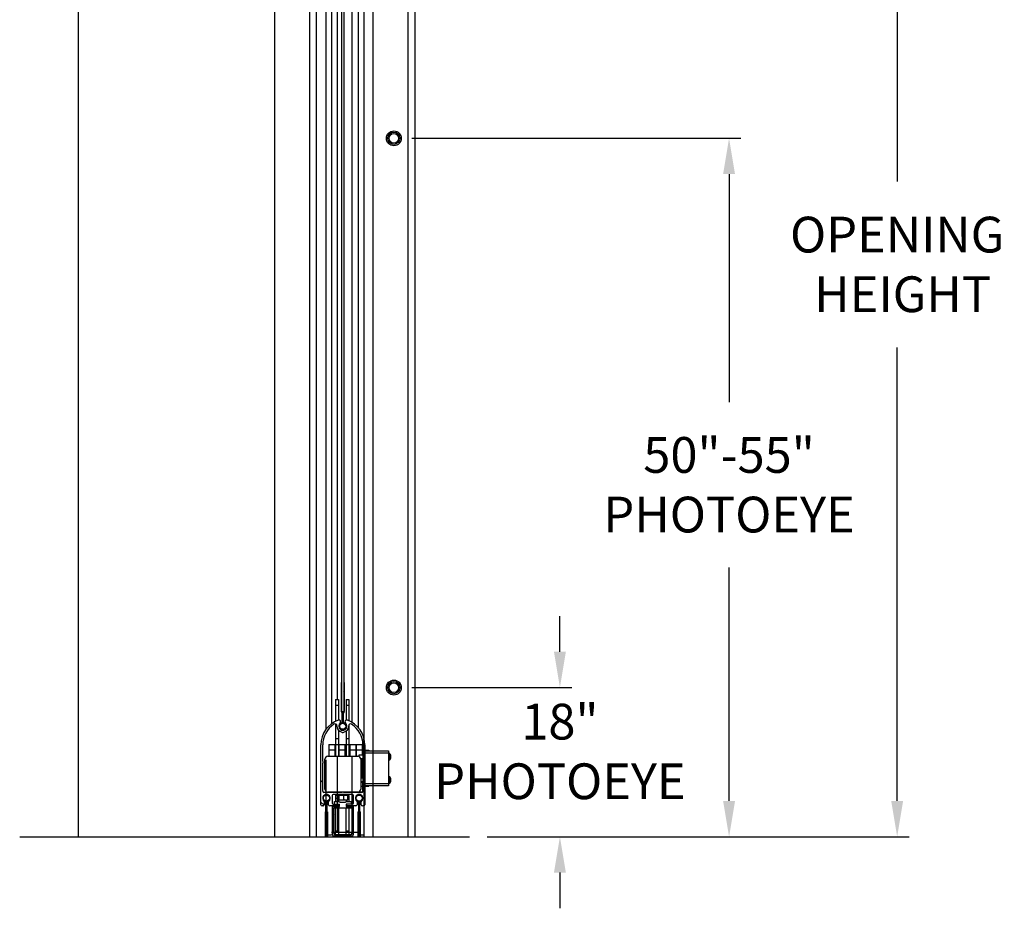
# Model space of a CAD drawing. Units: inches. Extents: x 170 to 312, y 215 to 248.
# Drawn here: x 184 to 187, y 240 to 242 of the extents above; entities that cross this region are included whole.
import ezdxf

# ---------------------------------------------------------------- set-up
doc = ezdxf.new("R2010")
doc.units = ezdxf.units.IN
doc.header["$LTSCALE"] = 0.25
doc.header["$MEASUREMENT"] = 0
doc.layers.add('ANNOTATIONS', color=1, linetype='Continuous')
doc.layers.add('STANDARD MOTOR LH', color=7, linetype='Continuous')
doc.styles.add('ARIAL', font='arial.ttf', dxfattribs={"height": 0.09375})
doc.dimstyles.new('STANDARD$0', dxfattribs={"dimtxt": 0.09375, "dimasz": 0.09375, "dimexe": 0.03125, "dimexo": 0.046875, "dimgap": 0.09, "dimtad": 0, "dimtih": 1, "dimtoh": 1, "dimdec": 4, "dimzin": 0, "dimdsep": 46, "dimtxsty": 'ARIAL', "dimcen": 0.09, "dimadec": 0, "dimazin": 0, "dimtfac": 1, "dimtdec": 4, "dimtofl": 0, "dimtmove": 0, "dimatfit": 1, "dimfxl": 1, "dimtolj": 1, "dimtzin": 0, "dimarcsym": 0})
pattern_1 = [(45, (183.1470106285247, 234.2100570583627), (-0.08838834764831843, 0.08838834764831845), []), (135, (183.1470106285247, 234.2100570583627), (-0.08838834764831845, -0.08838834764831843), [])]

# ---------------------------------------------------------------- blocks, each defined once
blk = doc.blocks.new('*D13')
at = {"layer": 'ANNOTATIONS', "color": 0, "lineweight": -2, "transparency": 16777216}
for p, q in [((185.7445586790555, 240.5881626232475), (185.7445586790555, 240.6819126232475)), ((185.3560825567693, 240.4944126232475), (185.7758086790555, 240.4944126232475)), ((185.5542158588945, 240.1034244061182), (185.7758086790555, 240.1034244061182)), ((185.7445586790555, 240.0096744061182), (185.7445586790555, 239.9159244061182))]:
    blk.add_line(p, q, dxfattribs=at)
at = {"layer": 'ANNOTATIONS', "color": 0, "transparency": 16777216}
for points in [[(185.7289336790555, 240.5881626232475), (185.7601836790555, 240.5881626232475), (185.7445586790555, 240.4944126232475)], [(185.7289336790555, 240.0096744061182), (185.7601836790555, 240.0096744061182), (185.7445586790555, 240.1034244061182)]]:
    blk.add_solid(points, dxfattribs=at)
at = {"layer": 'defpoints', "color": 0, "transparency": 16777216}
for p in [(185.3092075567693, 240.4944126232475), (185.7445586790555, 240.4944126232475), (185.5073408588945, 240.1034244061182)]:
    blk.add_point(p, dxfattribs=at)
at = {"layer": 'ANNOTATIONS', "color": 0, "transparency": 16777216, "insert": (185.7445586790555, 240.3270212478583), "char_height": 0.09375, "attachment_point": 5, "style": 'ARIAL'}
blk.add_mtext('\\A1;18"\\PPHOTOEYE', dxfattribs=at)
blk = doc.blocks.new('*D14')
at = {"layer": 'ANNOTATIONS', "color": 0, "lineweight": -2, "transparency": 16777216}
for p, q in [((185.3560825567693, 241.9338969909542), (186.2192012824586, 241.9338969909542)), ((186.1879512824586, 241.8401469909542), (186.1879512824586, 241.2427914950481)), ((186.1879512824586, 240.1971744061182), (186.1879512824586, 240.809146372265)), ((185.5542158588945, 240.1034244061182), (186.2192012824586, 240.1034244061182))]:
    blk.add_line(p, q, dxfattribs=at)
at = {"layer": 'ANNOTATIONS', "color": 0, "transparency": 16777216}
for points in [[(186.1723262824586, 241.8401469909542), (186.2035762824586, 241.8401469909542), (186.1879512824586, 241.9338969909542)], [(186.1723262824586, 240.1971744061182), (186.2035762824586, 240.1971744061182), (186.1879512824586, 240.1034244061182)]]:
    blk.add_solid(points, dxfattribs=at)
at = {"layer": 'defpoints', "color": 0, "transparency": 16777216}
for p in [(185.3092075567693, 241.9338969909542), (186.1879512824586, 241.9338969909542), (185.5073408588945, 240.1034244061182)]:
    blk.add_point(p, dxfattribs=at)
at = {"layer": 'ANNOTATIONS', "color": 0, "transparency": 16777216, "insert": (186.1879512824586, 241.0259689336565), "char_height": 0.09375, "attachment_point": 5, "style": 'ARIAL'}
blk.add_mtext('\\A1;50"-55"\\PPHOTOEYE', dxfattribs=at)
blk = doc.blocks.new('*D30')
at = {"layer": 'ANNOTATIONS', "color": 0, "lineweight": -2, "transparency": 16777216}
for p, q in [((185.0439577891279, 243.1034245600578), (186.6598201410735, 243.1034245600578)), ((186.6285701410735, 243.0096745600578), (186.6285701410735, 241.8208545649434)), ((186.6285701410735, 240.1971744061182), (186.6285701410735, 241.3859944012326)), ((185.5542158588945, 240.1034244061182), (186.6598201410735, 240.1034244061182))]:
    blk.add_line(p, q, dxfattribs=at)
at = {"layer": 'ANNOTATIONS', "color": 0, "transparency": 16777216}
for points in [[(186.6129451410735, 243.0096745600578), (186.6441951410735, 243.0096745600578), (186.6285701410735, 243.1034245600578)], [(186.6129451410735, 240.1971744061182), (186.6441951410735, 240.1971744061182), (186.6285701410735, 240.1034244061182)]]:
    blk.add_solid(points, dxfattribs=at)
at = {"layer": 'defpoints', "color": 0, "transparency": 16777216}
for p in [(184.9970827891279, 243.1034245600578), (186.6285701410735, 243.1034245600578), (185.5073408588945, 240.1034244061182)]:
    blk.add_point(p, dxfattribs=at)
at = {"layer": 'ANNOTATIONS', "color": 0, "transparency": 16777216, "insert": (186.6285701410735, 241.6034244830879), "char_height": 0.09375, "attachment_point": 5, "style": 'ARIAL'}
blk.add_mtext('\\A1;OPENING\\P HEIGHT', dxfattribs=at)

msp = doc.modelspace()

# ---------------------------------------------------------------- hatches: boundary and pattern name
at = {"layer": 'STANDARD MOTOR LH'}
h = msp.add_hatch(dxfattribs=at)
h.set_pattern_fill('ANSI37', color=256, style=0)
h.set_pattern_definition(pattern_1)
edge = h.paths.add_edge_path(flags=0)
edge.add_arc((185.1778490370412, 240.4314594325199), 0.001230314960629921, 330.0000000000409, 360.0000000000008)
edge.add_line((185.1790793520018, 240.4314594325199), (185.1790793520018, 240.5074092981789))
edge.add_line((185.1790793520018, 240.5074092981789), (185.1778490370412, 240.5074092981789))
edge.add_line((185.1778490370412, 240.5074092981789), (185.1778490370412, 240.4314594325199))
edge.add_line((185.1778490370412, 240.4314594325199), (185.1755778443692, 240.4275256114183))
edge.add_arc((185.1766433283798, 240.426910453938), 0.001230314960629921, 149.999999999958, 180)
edge.add_line((185.1754130134191, 240.426910453938), (185.1754130134191, 240.4023041547254))
edge.add_arc((185.1766433283798, 240.4023041547254), 0.001230314960629921, 180, 262.1835509914138)
edge.add_arc((185.1753884071199, 240.3931625254456), 0.007997047244094488, -262.1835509913956, 82.18355099137727, ccw=False)
edge.add_arc((185.1741334858601, 240.4023041547254), 0.001230314960629921, 277.8164490086902, 360.0000000000008)
edge.add_line((185.1753638008207, 240.4023041547254), (185.1753638008207, 240.426910453938))
edge.add_arc((185.1741334858601, 240.426910453938), 0.001230314960629921, 0, 30.00000000004196)
edge.add_line((185.1751989698706, 240.4275256114183), (185.1729277771987, 240.4314594325199))
edge.add_line((185.1729277771987, 240.4314594325199), (185.1729277771987, 240.5074092981789))
edge.add_line((185.1729277771987, 240.5074092981789), (185.171697462238, 240.5074092981789))
edge.add_line((185.171697462238, 240.5074092981789), (185.171697462238, 240.4314594325199))
edge.add_arc((185.1729277771987, 240.4314594325199), 0.001230314960629921, 180, 209.9999999999608)
edge.add_line((185.1718622931881, 240.4308442750396), (185.1741334858601, 240.426910453938))
edge.add_line((185.1741334858601, 240.426910453938), (185.1741334858601, 240.4023041547254))
edge.add_arc((185.1753884071199, 240.3931625254456), 0.009227362204724409, 97.81644900861725, 442.1835509913836)
edge.add_line((185.1766433283798, 240.4023041547254), (185.1766433283798, 240.426910453938))
edge.add_line((185.1766433283798, 240.426910453938), (185.1789145210517, 240.4308442750396))
h = msp.add_hatch(dxfattribs=at)
h.set_pattern_fill('ANSI38', color=256, style=0)
h.set_pattern_definition([(45, (183.1470106285247, 234.2100570583627), (-0.08838834764831843, 0.08838834764831845), []), (135, (183.1470106285247, 234.2100570583627), (-0.2651650429449553, 0.08838834764831846), [0.3125, -0.1875])])
edge = h.paths.add_edge_path(flags=0)
edge.add_arc((185.2095134071199, 240.187486890662), 0.003124999999999992, 270.0000000000008, 360.0000000000008)
edge.add_line((185.2126384071199, 240.187486890662), (185.2126384071199, 240.1951671500621))
edge.add_arc((185.2095134071199, 240.1951671500621), 0.003124999999999995, 0, 47.18669650833565)
edge.add_arc((185.2182634071199, 240.204611890662), 0.009750000000000003, -47.18669650831379, 227.186696508313, ccw=False)
edge.add_arc((185.2270134071199, 240.1951671500621), 0.003124999999999998, 132.8133034916644, 180)
edge.add_line((185.2238884071199, 240.1951671500621), (185.2238884071199, 240.187486890662))
edge.add_arc((185.2270134071199, 240.187486890662), 0.003124999999999992, 180, 270.0000000000008)
edge.add_line((185.2270134071199, 240.184361890662), (185.2298884071199, 240.184361890662))
edge.add_arc((185.2298884071199, 240.187486890662), 0.003124999999999992, 270.0000000000008, 360.0000000000008)
edge.add_line((185.2330134071199, 240.187486890662), (185.2330134071199, 240.3444369375957))
edge.add_arc((185.1642634071199, 240.3444369375957), 0.06875000000000002, 0, 70.05143277395241)
edge.add_arc((185.1860134071199, 240.404361890662), 0.005000000000000006, 70.051432773946, 226.5075402157662)
edge.add_arc((185.1753884071199, 240.3931625254456), 0.0104375, -226.50754021576017, 46.507540215748975, ccw=False)
edge.add_arc((185.1647634071199, 240.404361890662), 0.005000000000000006, 313.4924597842391, 469.94856722605)
edge.add_arc((185.1865134071199, 240.3444369375957), 0.06875, 109.9485672260476, 180)
edge.add_line((185.1177634071199, 240.3444369375957), (185.1177634071199, 240.187486890662))
edge.add_arc((185.1208884071199, 240.187486890662), 0.003124999999999992, 180, 270.0000000000008)
edge.add_line((185.1208884071199, 240.184361890662), (185.1237634071199, 240.184361890662))
edge.add_arc((185.1237634071199, 240.187486890662), 0.003124999999999992, 270.0000000000008, 360.0000000000008)
edge.add_line((185.1268884071199, 240.187486890662), (185.1268884071199, 240.1951671500621))
edge.add_arc((185.1237634071199, 240.1951671500621), 0.003124999999999998, 0, 47.18669650830578)
edge.add_arc((185.1325134071199, 240.204611890662), 0.009750000000000003, -47.186696508323394, 227.186696508313, ccw=False)
edge.add_arc((185.1412634071199, 240.1951671500621), 0.003124999999999995, 132.8133034916942, 180)
edge.add_line((185.1381384071199, 240.1951671500621), (185.1381384071199, 240.187486890662))
edge.add_arc((185.1412634071199, 240.187486890662), 0.003124999999999992, 180, 270.0000000000008)
edge.add_line((185.1412634071199, 240.184361890662), (185.1638259071199, 240.184361890662))
edge.add_arc((185.1638259071199, 240.185924390662), 0.001562499999999996, 270.0000000000008, 360.0000000000008)
edge.add_line((185.1653884071199, 240.185924390662), (185.1653884071199, 240.187174390662))
edge.add_arc((185.1638259071199, 240.187174390662), 0.001562499999999996, 0, 90)
edge.add_line((185.1638259071199, 240.188736890662), (185.1503884071199, 240.188736890662))
edge.add_arc((185.1503884071199, 240.191861890662), 0.003124999999999995, 180, 270, ccw=False)
edge.add_line((185.1472634071199, 240.191861890662), (185.1472634071199, 240.211236890662))
edge.add_arc((185.1503884071199, 240.211236890662), 0.003124999999999997, 89.9999999999992, 180, ccw=False)
edge.add_line((185.1503884071199, 240.214361890662), (185.2003884071199, 240.214361890662))
edge.add_arc((185.2003884071199, 240.211236890662), 0.003124999999999997, -7.958078640513122e-13, 89.9999999999992, ccw=False)
edge.add_line((185.2035134071199, 240.211236890662), (185.2035134071199, 240.191861890662))
edge.add_arc((185.2003884071199, 240.191861890662), 0.003124999999999995, 270, 360, ccw=False)
edge.add_line((185.2003884071199, 240.188736890662), (185.1869509071199, 240.188736890662))
edge.add_arc((185.1869509071199, 240.187174390662), 0.001562499999999996, 90, 180)
edge.add_line((185.1853884071199, 240.187174390662), (185.1853884071199, 240.185924390662))
edge.add_arc((185.1869509071199, 240.185924390662), 0.001562499999999996, 180, 270.0000000000008)
edge.add_line((185.1869509071199, 240.184361890662), (185.2095134071199, 240.184361890662))
edge = h.paths.add_edge_path(flags=0)
edge.add_line((185.2248884071199, 240.219361890662), (185.1778884071199, 240.219361890662))
edge.add_arc((185.1753884071199, 240.217486890662), 0.003125000000000018, 36.86989764582122, 143.1301023541544)
edge.add_line((185.1728884071199, 240.219361890662), (185.1258884071199, 240.219361890662))
edge.add_arc((185.1258884071199, 240.222486890662), 0.003124999999999992, 180, 270, ccw=False)
edge.add_line((185.1227634071199, 240.222486890662), (185.1227634071199, 240.2961453450799))
edge.add_arc((185.1208884071199, 240.29864534508), 0.003125000000000014, 306.8698976458807, 413.130102354121)
edge.add_line((185.1227634071199, 240.30114534508), (185.1227634071199, 240.3444369375957))
edge.add_arc((185.1865134071199, 240.3444369375957), 0.06374999999999999, 122.47572038498589, 180, ccw=False)
edge.add_arc((185.1549680549137, 240.3939995571208), 0.004999999999999994, -2.347244024025599, 122.47572038499379, ccw=False)
edge.add_arc((185.1753884071199, 240.3931625254456), 0.0154375, 177.6527559759813, 260.6802885136566)
edge.add_arc((185.1753884071199, 240.3798037994979), 0.003125000000000018, 216.8698976458465, 323.1301023541796)
edge.add_arc((185.1753884071199, 240.3931625254456), 0.0154375, 279.3197114863532, 362.3472440240192)
edge.add_arc((185.1958087593261, 240.3939995571208), 0.004999999999999994, 57.52427961502599, 182.3472440240248, ccw=False)
edge.add_arc((185.1642634071199, 240.3444369375957), 0.06375, -7.958078640513122e-13, 57.52427961501411, ccw=False)
edge.add_line((185.2280134071199, 240.3444369375957), (185.2280134071199, 240.3011453450799))
edge.add_arc((185.2298884071199, 240.29864534508), 0.003125000000000014, 126.869897645844, 233.1301023541568)
edge.add_line((185.2280134071199, 240.29614534508), (185.2280134071199, 240.222486890662))
edge.add_arc((185.2248884071199, 240.222486890662), 0.003124999999999992, 270, 360, ccw=False)
h = msp.add_hatch(dxfattribs=at)
h.set_pattern_fill('ANSI37', color=256, style=0)
h.set_pattern_definition(pattern_1)
edge = h.paths.add_edge_path(flags=0)
edge.add_line((185.1348092060911, 240.1690611090891), (185.1337683283798, 240.1708639621696))
edge.add_line((185.1337683283798, 240.1708639621696), (185.1337683283798, 240.1954702613822))
edge.add_arc((185.1325134071199, 240.204611890662), 0.009227362204724409, 277.8164490086195, 622.1835509913966)
edge.add_line((185.1312584858601, 240.1954702613822), (185.1312584858601, 240.1708639621696))
edge.add_line((185.1312584858601, 240.1708639621696), (185.1302176081487, 240.1690611090891))
edge.add_arc((185.1312830921593, 240.1684459516088), 0.001230314960629921, 149.999999999999, 180)
edge.add_line((185.1300527771987, 240.1684459516088), (185.1300527771987, 240.0924960859499))
edge.add_line((185.1300527771987, 240.0924960859498), (185.1312830921593, 240.0924960859498))
edge.add_line((185.1312830921593, 240.0924960859498), (185.1312830921593, 240.1684459516088))
edge.add_line((185.1312830921593, 240.1684459516088), (185.1323239698706, 240.1702488046893))
edge.add_arc((185.1312584858601, 240.1708639621696), 0.001230314960629921, 330.0000000000356, 360.0000000000008)
edge.add_line((185.1324888008207, 240.1708639621696), (185.1324888008207, 240.1954702613822))
edge.add_arc((185.1312584858601, 240.1954702613822), 0.001230314960629921, 0, 82.18355099141304)
edge.add_arc((185.1325134071199, 240.204611890662), 0.007997047244094488, -82.18355099137739, 262.1835509913923, ccw=False)
edge.add_arc((185.1337683283798, 240.1954702613822), 0.001230314960629921, 97.81644900858697, 180)
edge.add_line((185.1325380134191, 240.1954702613822), (185.1325380134191, 240.1708639621696))
edge.add_arc((185.1337683283798, 240.1708639621696), 0.001230314960629921, 180, 209.999999999966)
edge.add_line((185.1327028443692, 240.1702488046893), (185.1337437220805, 240.1684459516088))
edge.add_line((185.1337437220805, 240.1684459516088), (185.1337437220805, 240.0924960859499))
edge.add_line((185.1337437220805, 240.0924960859498), (185.1349740370412, 240.0924960859498))
edge.add_line((185.1349740370412, 240.0924960859498), (185.1349740370412, 240.1684459516088))
edge.add_arc((185.1337437220805, 240.1684459516088), 0.001230314960629921, 0, 30.00000000000097)
h = msp.add_hatch(dxfattribs=at)
h.set_pattern_fill('ANSI37', color=256, style=0)
h.set_pattern_definition(pattern_1)
edge = h.paths.add_edge_path(flags=0)
edge.add_line((185.1482009071199, 240.183111890662), (185.1482009071199, 240.108736890662))
edge.add_arc((185.1519509071199, 240.108736890662), 0.00375, 180, 270.0000000000008)
edge.add_line((185.1519509071199, 240.104986890662), (185.1991384071199, 240.104986890662))
edge.add_arc((185.1991384071199, 240.108736890662), 0.00375, 270.0000000000008, 360.0000000000008)
edge.add_line((185.2028884071199, 240.108736890662), (185.2028884071199, 240.183111890662))
edge.add_line((185.2028884071199, 240.183111890662), (185.1841384071199, 240.183111890662))
edge.add_line((185.1841384071199, 240.183111890662), (185.1841384071199, 240.188736890662))
edge.add_line((185.1841384071199, 240.188736890662), (185.1972634071199, 240.188736890662))
edge.add_line((185.1972634071199, 240.188736890662), (185.1972634071199, 240.196236890662))
edge.add_line((185.1972634071199, 240.196236890662), (185.1841384071199, 240.196236890662))
edge.add_line((185.1841384071199, 240.196236890662), (185.1828884071199, 240.194361890662))
edge.add_line((185.1828884071199, 240.194361890662), (185.1678884071199, 240.194361890662))
edge.add_line((185.1678884071199, 240.194361890662), (185.1666384071199, 240.196236890662))
edge.add_line((185.1666384071199, 240.196236890662), (185.1535134071199, 240.196236890662))
edge.add_line((185.1535134071199, 240.196236890662), (185.1535134071199, 240.188736890662))
edge.add_line((185.1535134071199, 240.188736890662), (185.1666384071199, 240.188736890662))
edge.add_line((185.1666384071199, 240.188736890662), (185.1666384071199, 240.183111890662))
edge.add_line((185.1666384071199, 240.183111890662), (185.1482009071199, 240.183111890662))
edge = h.paths.add_edge_path(flags=0)
edge.add_arc((185.1557009071199, 240.112486890662), 0.00375, 180, 270, ccw=False)
edge.add_line((185.1519509071199, 240.112486890662), (185.1519509071199, 240.179049390662))
edge.add_line((185.1519509071199, 240.179049390662), (185.1991384071199, 240.179049390662))
edge.add_line((185.1991384071199, 240.179049390662), (185.1991384071199, 240.112486890662))
edge.add_arc((185.1953884071199, 240.112486890662), 0.00375, 270, 360, ccw=False)
edge.add_line((185.1953884071199, 240.108736890662), (185.1557009071199, 240.108736890662))

# ---------------------------------------------------------------- linework, layer by layer
for p, q in [((184.4814577891278, 245.7143310864886), (184.4814577891278, 240.1034244061181)), ((184.9970827891278, 240.1034244061181), (184.9970827891278, 245.7143310864886)), ((185.1308330307003, 243.6255785768306), (185.1308330307003, 240.3847638291417)), ((185.1457072055392, 243.6230349368662), (185.1457072055392, 240.3997670054843)), ((185.0885829587767, 240.1034244061181), (185.0885829587767, 243.6190491695768)), ((185.1064573122907, 240.1034244061181), (185.1064573122907, 243.6190491695768)), ((185.1606916724374, 243.6190491695768), (185.1606916724374, 240.4627993479214)), ((185.3638954050105, 243.3846744370937), (185.3638954050105, 240.1034244061181)), ((185.172928224413, 240.4314593899633), (185.172928224413, 243.2611687676724)), ((185.1778491275663, 243.2611687676724), (185.1778491275663, 240.4314593899633)), ((185.2002642286252, 240.4030074365772), (185.2002642286252, 243.2284240287784)), ((185.2152698152794, 243.2324097960679), (185.2152698152794, 240.390533670958)), ((185.2301451634381, 243.2284240287784), (185.2301451634381, 240.1034244061181)), ((185.2545197085279, 243.2284240287784), (185.2545197085279, 240.1034244061181)), ((185.3460198781768, 243.2284240287784), (185.3460198781768, 240.1034244061181)), ((185.1716974119648, 240.4314593899633), (185.1716974119648, 240.5074092592506)), ((185.172928224413, 240.5074092592506), (185.1716974119648, 240.5074092592506)), ((185.1790787666948, 240.5074092592506), (185.1778491275663, 240.5074092592506)), ((185.1790787666948, 240.5074092592506), (185.1790787666948, 240.4314593899633)), ((185.1564512947559, 240.4627993479214), (185.1564512947559, 240.4062658676677)), ((185.1564512947559, 240.4627993479214), (185.1642632578448, 240.4627993479214)), ((185.1642632578448, 240.4627993479214), (185.1642632578448, 240.4093368855243)), ((185.1837943388867, 240.4627993479214), (185.1837943388867, 240.4088426245674)), ((185.1837943388867, 240.4627993479214), (185.1916074752954, 240.4627993479214)), ((185.1916074752954, 240.4627993479214), (185.1916074752954, 240.4075153065674)), ((185.1642632578448, 240.4471743950889), (185.1564512947559, 240.4471743950889)), ((185.1741332238261, 240.4269104291799), (185.1718628500537, 240.4308442770691)), ((185.1751985981855, 240.4275255420741), (185.172928224413, 240.4314593899633)), ((185.172928224413, 240.4314593899633), (185.1778491275663, 240.4314593899633)), ((185.1741332238261, 240.4023041534337), (185.1741332238261, 240.4269104291799)), ((185.1753640362743, 240.4023041534337), (185.1753640362743, 240.4269104291799)), ((185.175413315705, 240.4269104291799), (185.175413315705, 240.4023041534337)), ((185.1778491275663, 240.4314593899633), (185.1755775804741, 240.4275255420741)), ((185.1789145019257, 240.4308442770691), (185.1766429548335, 240.4269104291799)), ((185.1766429548335, 240.4269104291799), (185.1766429548335, 240.4023041534337)), ((185.1916074752954, 240.4471743950889), (185.1837943388867, 240.4471743950889)), ((185.1564512947559, 240.3987746608734), (185.1564512947559, 240.3143617826848)), ((185.1837943388867, 240.3993492942352), (185.1837943388867, 240.3969677484137)), ((185.1916074752954, 240.3967100580572), (185.1916074752954, 240.3143617826848)), ((185.1642632578448, 240.3824596493458), (185.1642632578448, 240.3143617826848)), ((185.1837943388867, 240.3893573029968), (185.1837943388867, 240.3869757571753)), ((185.1837943388867, 240.3802145019486), (185.1837943388867, 240.3143617826848)), ((185.1177634216815, 240.1874869016876), (185.1177634216815, 240.3444369019212)), ((185.12276293726, 240.3011452153638), (185.12276293726, 240.3444369019212)), ((185.1388726178263, 240.3456119816799), (185.2267636558349, 240.3456119816799)), ((185.1388726178263, 240.3456119816799), (185.1388726178263, 240.3143617826848)), ((185.1544977173238, 240.3456119816799), (185.1544977173238, 240.3143617826848)), ((185.1564512947559, 240.3612367878474), (185.1642632578448, 240.3612367878474)), ((185.1662168352769, 240.3143617826848), (185.1662168352769, 240.3456119816799)), ((185.1818419347744, 240.3143617826848), (185.1818419347744, 240.3456119816799)), ((185.1837943388867, 240.3612367878474), (185.1916074752954, 240.3612367878474)), ((185.1935598794077, 240.3456119816799), (185.1935598794077, 240.3143617826848)), ((185.2091849789052, 240.3456119816799), (185.2091849789052, 240.3143617826848)), ((185.2111385563373, 240.3143617826848), (185.2111385563373, 240.3456119816799)), ((185.2267636558349, 240.3174244406381), (185.2267636558349, 240.3456119816799)), ((185.2280132413995, 240.3444369019212), (185.2280132413995, 240.3011452153638)), ((185.2330139302978, 240.3444369019212), (185.2330139302978, 240.1874869016876)), ((185.1564512947559, 240.3299868821823), (185.1388726178263, 240.3299868821823)), ((185.1837943388867, 240.3299868821823), (185.1642632578448, 240.3299868821823)), ((185.2267636558349, 240.3299868821823), (185.1916074752954, 240.3299868821823)), ((185.2280132413995, 240.3221743324336), (185.2267636558349, 240.3221743324336)), ((185.2330139302978, 240.3300297083543), (185.2435409553554, 240.3300297083543)), ((185.2330139302978, 240.3288599085346), (185.2955131549681, 240.3288599085346)), ((185.2955131549681, 240.3226099274016), (185.2330139302978, 240.3226099274016)), ((185.2442953999733, 240.3288599085346), (185.2441158820471, 240.3291717182659)), ((185.2955131549681, 240.3288599085346), (185.2955131549681, 240.2365862278213)), ((185.2982258702973, 240.3215492463213), (185.2955131549681, 240.3215492463213)), ((185.2982258702973, 240.3215492463213), (185.2982258702973, 240.3046742679292)), ((185.2989873548339, 240.3211585308349), (185.2989873548339, 240.3050652767455)), ((185.12276293726, 240.2224870306965), (185.12276293726, 240.2961454064553)), ((185.1285133774971, 240.2284243221084), (185.1285133774971, 240.306549526266)), ((185.1308330307003, 240.3051917019517), (185.1308330307003, 240.1034244061181)), ((185.136325340586, 240.3143617826848), (185.2144508380736, 240.3143617826848)), ((185.1606916724374, 240.3143617826848), (185.1606916724374, 240.1151429374113)), ((185.2002642286252, 240.1163992695647), (185.2002642286252, 240.3143617826848)), ((185.2280132413995, 240.3174244406381), (185.2173888308003, 240.3174244406381)), ((185.2173888308003, 240.3174244406381), (185.2173888308003, 240.3137886159728)), ((185.2219319249848, 240.3087993669423), (185.2280132413995, 240.3087993669423)), ((185.2222639744822, 240.306549526266), (185.2222639744822, 240.2284243221084)), ((185.2267636558349, 240.2799870331182), (185.2267636558349, 240.3087993669423)), ((185.2267636558349, 240.306549526266), (185.2280132413995, 240.306549526266)), ((185.2280132413995, 240.2961454064553), (185.2280132413995, 240.2224870306965)), ((185.2955131549681, 240.3046742679292), (185.2982258702973, 240.3046742679292)), ((185.3014806593643, 240.3116138677623), (185.3007097882695, 240.3117106666441)), ((185.3008810929572, 240.3125211372815), (185.3014806593643, 240.3124897509774)), ((185.3014806593643, 240.3146099398181), (185.3013715406249, 240.3145964466406)), ((185.2255128969504, 240.2859243245301), (185.2222639744822, 240.2859243245301)), ((185.2255128969504, 240.2859243245301), (185.2255128969504, 240.2566467694136)), ((185.2280132413995, 240.2799870331182), (185.2255128969504, 240.2799870331182)), ((185.2280132413995, 240.2566467694136), (185.2222639744822, 240.2566467694136)), ((185.2222639744822, 240.2480216957179), (185.2280132413995, 240.2480216957179)), ((185.2222639744822, 240.2465494727251), (185.2255128969504, 240.2465494727251)), ((185.2255128969504, 240.2480216957179), (185.2255128969504, 240.2465494727251)), ((185.2267636558349, 240.2480216957179), (185.2267636558349, 240.2206117723596)), ((185.2267636558349, 240.2440494216059), (185.2280132413995, 240.2440494216059)), ((185.2330139302978, 240.2428362089544), (185.2955131549681, 240.2428362089544)), ((185.2982258702973, 240.2607718684268), (185.2955131549681, 240.2607718684268)), ((185.2955131549681, 240.2438968900346), (185.2982258702973, 240.2438968900346)), ((185.2961713873642, 240.2438968900346), (185.2955131549681, 240.2429110080903)), ((185.2982258702973, 240.2607718684268), (185.2982258702973, 240.2438968900346)), ((185.2989873548339, 240.2603808596104), (185.2989873548339, 240.244287605521)), ((185.3014806593643, 240.2508361965378), (185.3007097882695, 240.2509332887495)), ((185.3008810929572, 240.251743466057), (185.3014806593643, 240.2517120797529)), ((185.3014806593643, 240.2538325619236), (185.3013715406249, 240.2538187754162)), ((185.1728883315405, 240.219361893465), (185.1258886611514, 240.219361893465)), ((185.1325824504908, 240.2215671479897), (185.1325824504908, 240.219361893465)), ((185.2267636558349, 240.2206117723596), (185.136325340586, 240.2206117723596)), ((185.1457072055392, 240.2206117723596), (185.1457072055392, 240.219361893465)), ((185.1564512947559, 240.219361893465), (185.1564512947559, 240.2206117723596)), ((185.1642632578448, 240.219361893465), (185.1642632578448, 240.2206117723596)), ((185.167575539581, 240.2206117723596), (185.167575539581, 240.219361893465)), ((185.224888690828, 240.219361893465), (185.1778878471191, 240.219361893465)), ((185.1832006390786, 240.219361893465), (185.1832006390786, 240.2206117723596)), ((185.1837943388867, 240.219361893465), (185.1837943388867, 240.2206117723596)), ((185.1916074752954, 240.219361893465), (185.1916074752954, 240.2206117723596)), ((185.2152698152794, 240.2206117723596), (185.2152698152794, 240.219361893465)), ((185.2222639744822, 240.2362368718571), (185.2267636558349, 240.2362368718571)), ((185.2955131549681, 240.2365862278213), (185.2330139302978, 240.2365862278213)), ((185.2330139302978, 240.2361940456852), (185.2435409553554, 240.2361940456852)), ((185.2435409553554, 240.2361940456852), (185.2437357264387, 240.2365862278213)), ((185.1268883296032, 240.1951671596313), (185.1268883296032, 240.1874869016876)), ((185.1312589457801, 240.170863893718), (185.1312589457801, 240.1954701694642)), ((185.1324885849085, 240.170863893718), (185.1324885849085, 240.1954701694642)), ((185.1325378643392, 240.1954701694642), (185.1325378643392, 240.170863893718)), ((185.1325824504908, 240.2143617912266), (185.1325824504908, 240.213839077265)), ((185.1325824504908, 240.1966150362386), (185.1325824504908, 240.1957986990024)), ((185.1337686767875, 240.1954701694642), (185.1337686767875, 240.170863893718)), ((185.1381381196446, 240.1874869016876), (185.1381381196446, 240.1951671596313)), ((185.1472630275662, 240.2112369473251), (185.1472630275662, 240.1918619178137)), ((185.2003886005218, 240.2143617912266), (185.1503887514576, 240.2143617912266)), ((185.1535133020292, 240.1887367805822), (185.1535133020292, 240.1962369339398)), ((185.1535133020292, 240.1962369339398), (185.1666380570776, 240.1962369339398)), ((185.1564512947559, 240.2143617912266), (185.1564512947559, 240.1962369339398)), ((185.1564512947559, 240.2049869661921), (185.1626182635146, 240.2049869661921)), ((185.1591381970499, 240.2143617912266), (185.1591381970499, 240.2112369473251)), ((185.1916379816097, 240.2112369473251), (185.1591381970499, 240.2112369473251)), ((185.1626182635146, 240.2112369473251), (185.1626182635146, 240.2004086724142)), ((185.1627355954925, 240.2112369473251), (185.1627355954925, 240.2004086724142)), ((185.1649074104035, 240.2004086724142), (185.1638220896079, 240.1993617778414)), ((185.1871019273439, 240.1993617778414), (185.1638220896079, 240.1993617778414)), ((185.1642632578448, 240.1993617778414), (185.1642632578448, 240.1962369339398)), ((185.1649074104035, 240.2112369473251), (185.1649074104035, 240.2004086724142)), ((185.1666380570776, 240.1962369339398), (185.167888815962, 240.1943619689329)), ((185.167888815962, 240.1943619689329), (185.1828885360173, 240.1943619689329)), ((185.1775604909007, 240.2004086724142), (185.1712339506521, 240.1993617778414)), ((185.1775604909007, 240.2112369473251), (185.1775604909007, 240.2004086724142)), ((185.1828885360173, 240.1943619689329), (185.184138121582, 240.1962369339398)), ((185.1837943388867, 240.1993617778414), (185.1837943388867, 240.1957212598969)), ((185.184138121582, 240.1962369339398), (185.1972628766304, 240.1962369339398)), ((185.1880405831671, 240.2112369473251), (185.1880405831671, 240.2004086724142)), ((185.1881590884648, 240.2112369473251), (185.1881590884648, 240.2004086724142)), ((185.1881590884648, 240.2049869661921), (185.1916074752954, 240.2049869661921)), ((185.1916074752954, 240.2112369473251), (185.1916074752954, 240.1962369339398)), ((185.1916379816097, 240.2112369473251), (185.1916379816097, 240.2143617912266)), ((185.1972628766304, 240.1962369339398), (185.1972628766304, 240.1887367805822)), ((185.2035131510933, 240.1918619178137), (185.2035131510933, 240.2112369473251)), ((185.2126380590149, 240.1951671596313), (185.2126380590149, 240.1874869016876)), ((185.2152698152794, 240.2138909966653), (185.2152698152794, 240.2133404163589)), ((185.2170086751919, 240.170863893718), (185.2170086751919, 240.1954701694642)), ((185.2182383143203, 240.170863893718), (185.2182383143203, 240.1954701694642)), ((185.2182875937511, 240.1954701694642), (185.2182875937511, 240.170863893718)), ((185.2195184061993, 240.1954701694642), (185.2195184061993, 240.170863893718)), ((185.2238878490564, 240.1874869016876), (185.2238878490564, 240.1951671596313)), ((185.1237637790315, 240.1843617644561), (185.1208879722531, 240.1843617644561)), ((185.1300527730472, 240.1034244061181), (185.1300527730472, 240.1684459749834)), ((185.1302170378163, 240.1690610878775), (185.1312589457801, 240.170863893718)), ((185.1312835854955, 240.1684459749834), (185.1323243201395, 240.1702487808239)), ((185.1312835854955, 240.1034244061181), (185.1312835854955, 240.1684459749834)), ((185.1337440370721, 240.1684459749834), (185.1312835854955, 240.1684459749834)), ((185.1325824504908, 240.1705356575098), (185.1325824504908, 240.1684459749834)), ((185.1327033024281, 240.1702487808239), (185.1337440370721, 240.1684459749834)), ((185.1337440370721, 240.1684459749834), (185.1337440370721, 240.1034244061181)), ((185.1337686767875, 240.170863893718), (185.1348094114315, 240.1690610878775)), ((185.1349736762005, 240.1684459749834), (185.1349736762005, 240.1034244061181)), ((185.1638256095672, 240.1843617644561), (185.141263843536, 240.1843617644561)), ((185.1482005100697, 240.1831118855615), (185.1666380570776, 240.1831118855615)), ((185.1482005100697, 240.1087369047476), (185.1482005100697, 240.1831118855615)), ((185.1503887514576, 240.1887367805822), (185.1666380570776, 240.1887367805822)), ((185.1519504400835, 240.1790492658266), (185.1991378416373, 240.1790492658266)), ((185.1519504400835, 240.1124868347615), (185.1519504400835, 240.1790492658266)), ((185.1564512947559, 240.1843617644561), (185.1564512947559, 240.1831118855615)), ((185.1564512947559, 240.1087369047476), (185.1564512947559, 240.1790492658266)), ((185.1642632578448, 240.1887367805822), (185.1642632578448, 240.188674301304)), ((185.1642632578448, 240.1844245370643), (185.1642632578448, 240.1831118855615)), ((185.1642632578448, 240.1790492658266), (185.1642632578448, 240.1087369047476)), ((185.1653884715129, 240.1871745052964), (185.1653884715129, 240.1859243330719)), ((185.1666380570776, 240.1831118855615), (185.1666380570776, 240.1887367805822)), ((185.1837943388867, 240.1087369047476), (185.1837943388867, 240.1790492658266)), ((185.2003886005218, 240.1887367805822), (185.184138121582, 240.1887367805822)), ((185.184138121582, 240.1887367805822), (185.184138121582, 240.1831118855615)), ((185.184138121582, 240.1831118855615), (185.2028889449709, 240.1831118855615)), ((185.1853888804665, 240.1859243330719), (185.1853888804665, 240.1871745052964)), ((185.2095135084434, 240.1843617644561), (185.1869505690924, 240.1843617644561)), ((185.1916074752954, 240.1843617644561), (185.1916074752954, 240.1831118855615)), ((185.1916074752954, 240.1790492658266), (185.1916074752954, 240.1087369047476)), ((185.1991378416373, 240.1790492658266), (185.1991378416373, 240.1124868347615)), ((185.2028889449709, 240.1831118855615), (185.2028889449709, 240.1087369047476)), ((185.215802502459, 240.1034244061181), (185.215802502459, 240.1684459749834)), ((185.2159679405479, 240.1690610878775), (185.2170086751919, 240.170863893718)), ((185.2170333149073, 240.1684459749834), (185.2180740495513, 240.1702487808239)), ((185.2170333149073, 240.1034244061181), (185.2170333149073, 240.1684459749834)), ((185.2194937664839, 240.1684459749834), (185.2170333149073, 240.1684459749834)), ((185.2184530318399, 240.1702487808239), (185.2194937664839, 240.1684459749834)), ((185.2194937664839, 240.1684459749834), (185.2194937664839, 240.1034244061181)), ((185.2195184061993, 240.170863893718), (185.2205591408433, 240.1690610878775)), ((185.2207245789321, 240.1684459749834), (185.2207245789321, 240.1034244061181)), ((185.2298882064065, 240.1843617644561), (185.2270135729478, 240.1843617644561)), ((185.1325824504908, 240.1391701798465), (185.1325824504908, 240.1074101734075)), ((185.1457072055392, 240.1151429374113), (185.1481054711676, 240.1151429374113)), ((185.1522942227788, 240.1151429374113), (185.1984819558808, 240.1151429374113)), ((185.1564512947559, 240.1190495056156), (185.1642632578448, 240.1190495056156)), ((185.1837943388867, 240.1190495056156), (185.1916074752954, 240.1190495056156)), ((185.202670707492, 240.1151429374113), (185.2152698152794, 240.1151429374113)), ((184.3284190193721, 240.1034244061181), (185.5073408588945, 240.1034244061181)), ((185.1457072055392, 240.1074101734075), (185.1308330307003, 240.1074101734075)), ((185.1991378416373, 240.1049869747338), (185.1519504400835, 240.1049869747338)), ((185.1953879116235, 240.1087369047476), (185.1557003700973, 240.1087369047476)), ((185.1564512947559, 240.1034244061181), (185.1564512947559, 240.1049869747338)), ((185.1642632578448, 240.1049869747338), (185.1642632578448, 240.1034244061181)), ((185.1837943388867, 240.1034244061181), (185.1837943388867, 240.1049869747338)), ((185.1916074752954, 240.1049869747338), (185.1916074752954, 240.1034244061181)), ((185.2301451634381, 240.1074101734075), (185.2152698152794, 240.1074101734075))]:
    msp.add_line(p, q, dxfattribs=at)
for centre, radius in [((185.3092075567692, 241.9338969909541), 0.01956200787401643), ((185.3092075567692, 241.9338969909541), 0.01608215166739043), ((185.3092075567692, 241.9338969909541), 0.01260229546076264), ((185.3092075567692, 240.4944126232473), 0.01956200787401643), ((185.3092075567692, 240.4944126232473), 0.01608215166739043), ((185.3092075567692, 240.4944126232473), 0.01260229546076264), ((185.1753884071199, 240.3931625254456), 0.007997047244095334), ((185.1325134071199, 240.204611890662), 0.007997047244093336), ((185.2182634071199, 240.204611890662), 0.007997047244093114)]:
    msp.add_circle(centre, radius, dxfattribs=at)
for centre, radius, start, end in [((185.1729277771987, 240.4314594325199), 0.001230314960629354, 179.999999996691, 209.9999999994321), ((185.1741334858601, 240.426910453938), 0.001230314960631418, 0, 30.00000000012821), ((185.1766433283798, 240.426910453938), 0.001230314960629857, 149.9999999998288, 180), ((185.1778490370412, 240.4314594325199), 0.001230314960629354, 330.000000000384, 3.308998201719739e-09), ((185.1865134071199, 240.3444369375957), 0.06875000000000041, 109.9485672260483, 180), ((185.1865134071199, 240.3444369375957), 0.06375000000000065, 122.4757203849859, 180), ((185.1549680549138, 240.3939995571208), 0.005000000000000095, 357.652755976016, 122.4757203849931), ((185.1647634071199, 240.404361890662), 0.004999999999999957, 313.4924597842382, 109.9485672260776), ((185.1753884071199, 240.3931625254456), 0.01043750000000123, 133.4924597842901, 46.50754021576513), ((185.1753884071199, 240.3931625254456), 0.009227362204724202, 97.81644900861751, 82.1835509913825), ((185.1741334858601, 240.4023041547254), 0.001230314960631418, 277.8164490087653, 0), ((185.1766433283798, 240.4023041547254), 0.001230314960629625, 180, 262.1835509912116), ((185.1860134071199, 240.404361890662), 0.005000000000000027, 70.05143277392237, 226.5075402157616), ((185.1642634071199, 240.3444369375957), 0.06875000000000041, 0, 70.05143277395172), ((185.1958087593261, 240.3939995571208), 0.00499999999999994, 57.52427961500683, 182.347244023984), ((185.1642634071199, 240.3444369375957), 0.06374999999999946, 0, 57.52427961501409), ((185.1753884071199, 240.3931625254456), 0.01543749999999979, 177.6527559759753, 260.6802885136638), ((185.1753884071199, 240.3798037994979), 0.003125000000001776, 216.8698976457665, 323.1301023542335), ((185.1753884071199, 240.3931625254456), 0.01543750000000184, 279.3197114863609, 2.34724402402474), ((185.2982254959276, 240.320611890662), 0.0009375000000005696, 35.6681982939233, 90), ((185.2877759071199, 240.313111890662), 0.0138000000000011, 12.33332954715518, 35.66819829354056), ((185.1208884071199, 240.29864534508), 0.003125000000000844, 306.8698976459479, 53.13010235405208), ((185.1363259071199, 240.306549390662), 0.007812500000001332, 90, 180), ((185.2144509071199, 240.306549390662), 0.007812499999999112, 0, 90), ((185.2298884071199, 240.29864534508), 0.003124999999999378, 126.8698976458049, 233.1301023541951), ((185.2982254959276, 240.305611890662), 0.0009375000000005696, 270, 324.3318017060767), ((185.2877759071199, 240.313111890662), 0.01380000000000091, 324.3318017064965, 347.6666704528764), ((185.2898642027132, 240.313565205552), 0.01166334149439659, 5.139110536671339, 21.9558440538605), ((185.2982699553435, 240.3175174262306), 0.002446043513424761, 350.3837263301841, 9.61627366981591), ((185.2892776317749, 240.3126267593836), 0.01225316242772509, 5.18479434582196, 21.45607785454277), ((185.298307002058, 240.3145324098878), 0.003272532454390215, 316.5207425406203, 345.8798666273166), ((185.2864407942171, 240.311291644818), 0.01427513255381664, 356.0274436905116, 3.972556309488374), ((185.2989426341229, 240.312261474631), 0.002619344723905206, 311.5983283010311, 345.6857487112212), ((185.2988741356619, 240.3119067942269), 0.00267091826605324, 12.60690176902524, 26.82049027468861), ((185.2896050967267, 240.3126981781448), 0.01192496192721898, 347.7316292855165, 354.7830158429529), ((185.2927155553572, 240.3131607065045), 0.008790746815514235, 349.9546721780621, 355.6226309268583), ((185.2982254959276, 240.2598343316069), 0.0009375000000005696, 35.6681982939233, 90), ((185.2982254959276, 240.2448343316069), 0.0009375000000005696, 270, 324.3318017060767), ((185.2877759071199, 240.2523343316069), 0.0138000000000011, 12.33332954715518, 35.66819829354056), ((185.2877759071199, 240.2523343316069), 0.01380000000000091, 324.3318017064965, 347.6666704528764), ((185.2898606271412, 240.2527869661044), 0.01166697987845937, 5.141751690963625, 21.95320289959568), ((185.2982699553435, 240.256740048336), 0.002446043513424761, 350.3837263301841, 9.616273669986139), ((185.2892732367839, 240.2518484372161), 0.01225759826340418, 5.185968119841788, 21.4526712138962), ((185.2983058812707, 240.2537558094508), 0.003273880692832202, 316.5243663285161, 345.8664782383958), ((185.2864356418437, 240.2505141202585), 0.01428028271019054, 356.0282888141549, 3.971711185845105), ((185.2989426341229, 240.2514838034065), 0.002619344723908438, 311.5983283011176, 345.6857487114009), ((185.2988782564619, 240.2511305995738), 0.002666574593981007, 12.59526539158505, 26.832126652079), ((185.2895887836668, 240.2519230156061), 0.01194143556247574, 347.7364992404189, 354.7781458880332), ((185.2930084618026, 240.2523464827115), 0.008495916586179998, 349.8547959922292, 355.7176514518044), ((185.1258884071199, 240.222486890662), 0.003124999999999822, 180, 270), ((185.1363259071199, 240.228424390662), 0.007812500000001332, 180, 270), ((185.1753884071199, 240.217486890662), 0.003125000000001776, 36.86989764576652, 143.1301023542335), ((185.2144509071199, 240.228424390662), 0.0078125, 270, 0), ((185.2248884071199, 240.222486890662), 0.003124999999999822, 270, 0), ((185.1325134071199, 240.204611890662), 0.009750000000000368, 312.813303491707, 227.186696508293), ((185.1325134071199, 240.204611890662), 0.009227362204724233, 277.8164490086175, 262.1835509913824), ((185.1237634071199, 240.1951671500621), 0.003125000000001821, 0, 47.18669650824701), ((185.1312584858601, 240.1954702613822), 0.001230314960629625, 0, 82.18355099121163), ((185.1337683283798, 240.1954702613822), 0.001230314960629625, 97.81644900843833, 180), ((185.1412634071199, 240.1951671500621), 0.003124999999999938, 132.8133034916136, 180), ((185.1503884071199, 240.211236890662), 0.003125000000000711, 90, 180), ((185.1503884071199, 240.191861890662), 0.003124999999999822, 180, 270), ((185.2003884071199, 240.211236890662), 0.003125000000002043, 0, 90), ((185.2003884071199, 240.191861890662), 0.003125000000002043, 270, 0), ((185.2182634071199, 240.204611890662), 0.009750000000000368, 312.813303491707, 227.186696508293), ((185.2182634071199, 240.204611890662), 0.009227362204724263, 277.8164490086601, 262.183550991427), ((185.2095134071199, 240.1951671500621), 0.003124999999999822, 0, 47.18669650838644), ((185.2170084858601, 240.1954702613822), 0.001230314960629625, 0, 82.18355099156166), ((185.2195183283798, 240.1954702613822), 0.001230314960629625, 97.81644900878841, 180), ((185.2270134071199, 240.1951671500621), 0.003124999999999822, 132.8133034916136, 180), ((185.1208884071199, 240.187486890662), 0.003125000000001821, 180, 270), ((185.1237634071199, 240.187486890662), 0.003125000000001821, 270, 0), ((185.1312830921593, 240.1684459516088), 0.001230314960629606, 149.9999999998288, 180), ((185.1312584858601, 240.1708639621696), 0.001230314960629419, 330.000000000384, 0), ((185.1337683283798, 240.1708639621696), 0.001230314960629197, 180, 210.0000000000268), ((185.1337437220806, 240.1684459516088), 0.001230314960629606, 0, 30.00000000016982), ((185.1412634071199, 240.187486890662), 0.003124999999999822, 180, 270), ((185.1638259071199, 240.187174390662), 0.001562500000001243, 0, 90), ((185.1638259071199, 240.185924390662), 0.001562500000000355, 270, 0), ((185.1869509071199, 240.187174390662), 0.001562500000001243, 90, 180), ((185.1869509071199, 240.185924390662), 0.001562500000000355, 180, 270), ((185.2095134071199, 240.187486890662), 0.003124999999999822, 270, 0), ((185.2170330921593, 240.1684459516088), 0.001230314960629197, 150.0000000001579, 180), ((185.2170084858601, 240.1708639621696), 0.001230314960629354, 329.9999999997895, 0), ((185.2195183283798, 240.1708639621696), 0.001230314960629354, 180, 210.0000000000268), ((185.2194937220806, 240.1684459516088), 0.001230314960629642, 0, 30.0000000000268), ((185.2270134071199, 240.187486890662), 0.003124999999999822, 180, 270), ((185.2298884071199, 240.187486890662), 0.003124999999999822, 270, 0), ((185.1557009071199, 240.112486890662), 0.00375000000000103, 180, 270), ((185.1953884071199, 240.112486890662), 0.00375000000000103, 270, 0), ((185.1519509071199, 240.108736890662), 0.003749999999999698, 180, 270), ((185.1991384071199, 240.108736890662), 0.003749999999999698, 270, 0)]:
    msp.add_arc(centre, radius, start, end, dxfattribs=at)
for points, knots in [([(185.2435409553554, 240.3300297083543), (185.2437049933435, 240.3298314229399), (185.2439467924429, 240.3295391416507), (185.2440294580007, 240.329234714055), (185.2440560427384, 240.3291368120024)], [0, 0, 0, 0, 0.6784061169235407, 1, 1, 1, 1]), ([(185.1638220896079, 240.1993617778414), (185.1637962617862, 240.1993628826133), (185.1634283054793, 240.1993786217567), (185.1630693525608, 240.1999123800347), (185.1627355954925, 240.2004086724142)], [0, 0, 0, 0, 0.07019263222526108, 0.9999999999999999, 0.9999999999999999, 0.9999999999999999, 0.9999999999999999]), ([(185.1712339506521, 240.1993617778414), (185.1710840879201, 240.1993628833339), (185.168948230206, 240.1993786389171), (185.1668543620398, 240.199912380696), (185.1649074104035, 240.2004086724142)], [0, 0, 0, 0, 0.07016512898832003, 1, 1, 1, 1]), ([(185.1828005370339, 240.1993617778414), (185.1823242242105, 240.1993773224574), (185.1805506973961, 240.1994352020525), (185.1788236837091, 240.1999974363468), (185.1775604909007, 240.2004086724142)], [0, 0, 0, 0, 0.2685681544140078, 1, 1, 1, 1]), ([(185.1880405831671, 240.2004086724142), (185.1876008978978, 240.2002506654282), (185.1858931967073, 240.1996369793738), (185.1841183846509, 240.1994790470278), (185.1828005370339, 240.1993617778414)], [0, 0, 0, 0, 0.2574720166432509, 1, 1, 1, 1]), ([(185.1869552623715, 240.1993617778414), (185.1869810901487, 240.199362880503), (185.1873486244732, 240.1993785715933), (185.1877072030341, 240.1999123781243), (185.1880405831671, 240.2004086724142)], [0, 0, 0, 0, 0.07027310247811393, 1, 1, 1, 1])]:
    msp.add_open_spline(points, degree=3, knots=knots, dxfattribs=at)

# ---------------------------------------------------------------- dimensions: what is measured, and where the dimension line sits
at = {"layer": 'ANNOTATIONS'}
dim = msp.add_linear_dim(base=(186.6285701410735, 243.1034245600578), p1=(185.5073408588945, 240.1034244061181), p2=(184.9970827891278, 243.1034245600577), angle=90, text='OPENING\\P HEIGHT', dimstyle='STANDARD$0', dxfattribs=at)
dim.commit()
dim.dimension.update_dxf_attribs({"geometry": '*D30', "text_midpoint": (186.6285701410735, 241.6034244830879)})
for base, p2, text, picture, middle in [((186.1879512824586, 241.9338969909542), (185.3092075567692, 241.9338969909541), '50"-55"\\PPHOTOEYE', '*D14', (186.1879512824586, 241.0259689336565)), ((185.7445586790555, 240.4944126232475), (185.3092075567692, 240.4944126232473), '18"\\PPHOTOEYE', '*D13', (185.7445586790555, 240.3270212478583))]:
    dim = msp.add_linear_dim(base=base, p1=(185.5073408588945, 240.1034244061181), p2=p2, angle=90, text=text, dimstyle='STANDARD$0', dxfattribs=at)
    dim.commit()
    dim.dimension.update_dxf_attribs({"geometry": picture, "text_midpoint": middle, "dimtype": 160})

doc.saveas('drawing.dxf')
